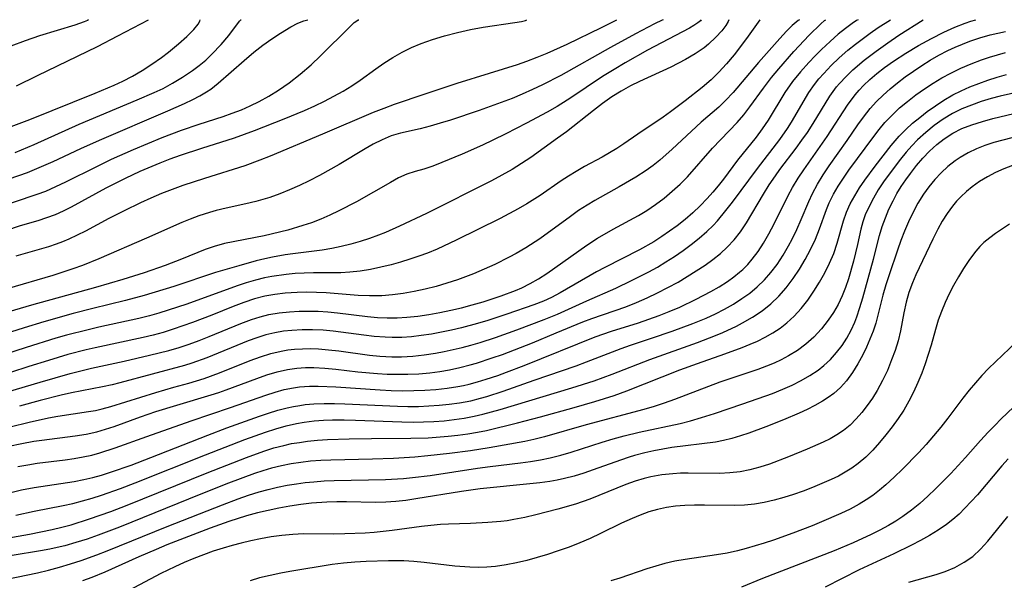
# Model space of a CAD drawing. Extents: x 1843564 to 1851766, y 3198733 to 3199311.
# Drawn here: x 1846656 to 1846822, y 3199216 to 3199311 of the extents above; entities that cross this region are included whole.
import ezdxf

# ---------------------------------------------------------------- set-up
doc = ezdxf.new("R2010")
doc.units = 0

msp = doc.modelspace()

# ---------------------------------------------------------------- linework, layer by layer
at = {"layer": 'Unknown_Line_Type', "color": 0}
for points in [[(1846780.95, 3199311, 1744), (1846778.97, 3199308.2, 1744), (1846777.87, 3199306.69, 1744), (1846776.58, 3199305.04, 1744), (1846775.3, 3199303.52, 1744), (1846774.04, 3199302.15, 1744), (1846772.73, 3199300.86, 1744), (1846771.2, 3199299.53, 1744), (1846768.35, 3199297.3, 1744), (1846765.86, 3199295.43, 1744), (1846764.59, 3199294.53, 1744), (1846760.32, 3199291.69, 1744), (1846757.99, 3199290.03, 1744), (1846756.79, 3199289.25, 1744), (1846755.55, 3199288.5, 1744), (1846754.28, 3199287.79, 1744), (1846751.35, 3199286.21, 1744), (1846749.9, 3199285.38, 1744), (1846748.64, 3199284.59, 1744), (1846747.4, 3199283.77, 1744), (1846743.83, 3199281.32, 1744), (1846741.59, 3199279.89, 1744), (1846740.1, 3199279.04, 1744), (1846737.06, 3199277.45, 1744), (1846729.62, 3199273.77, 1744), (1846726.41, 3199272.27, 1744), (1846724.79, 3199271.59, 1744), (1846723.31, 3199271.04, 1744), (1846721.81, 3199270.54, 1744), (1846720.24, 3199270.05, 1744), (1846718.66, 3199269.61, 1744), (1846716.93, 3199269.18, 1744), (1846715.19, 3199268.82, 1744), (1846713.45, 3199268.53, 1744), (1846711.7, 3199268.34, 1744), (1846710.16, 3199268.26, 1744), (1846705.52, 3199268.25, 1744), (1846703.99, 3199268.21, 1744), (1846702.47, 3199268.12, 1744), (1846700.95, 3199267.98, 1744), (1846698.49, 3199267.63, 1744), (1846697.29, 3199267.41, 1744), (1846695.73, 3199267.03, 1744), (1846694.18, 3199266.58, 1744), (1846692.64, 3199266.08, 1744), (1846684.13, 3199262.96, 1744), (1846681.01, 3199261.92, 1744), (1846679.43, 3199261.44, 1744), (1846677.86, 3199260.99, 1744), (1846676.01, 3199260.52, 1744), (1846669.29, 3199259.08, 1744), (1846667.47, 3199258.65, 1744), (1846663.83, 3199257.71, 1744), (1846662.01, 3199257.2, 1744), (1846656.98, 3199255.66, 1744), (1846642.67, 3199251.01, 1744)], [(1846775.71, 3199311, 1742), (1846775.62, 3199310.69, 1742), (1846775.21, 3199310.03, 1742), (1846774.51, 3199309.12, 1742), (1846773.53, 3199308.03, 1742), (1846772.29, 3199306.88, 1742), (1846771.54, 3199306.27, 1742), (1846770.04, 3199305.24, 1742), (1846768.39, 3199304.28, 1742), (1846765.92, 3199303.01, 1742), (1846760.6, 3199300.56, 1742), (1846759.1, 3199299.83, 1742), (1846757.49, 3199298.94, 1742), (1846755.92, 3199297.96, 1742), (1846754.35, 3199296.85, 1742), (1846752.82, 3199295.68, 1742), (1846748.26, 3199292.09, 1742), (1846746.79, 3199291, 1742), (1846742.23, 3199287.75, 1742), (1846740.67, 3199286.69, 1742), (1846739.08, 3199285.7, 1742), (1846737.36, 3199284.73, 1742), (1846735.62, 3199283.81, 1742), (1846724.66, 3199278.26, 1742), (1846720.06, 3199276.12, 1742), (1846717.72, 3199275.09, 1742), (1846716.52, 3199274.62, 1742), (1846714.98, 3199274.06, 1742), (1846713.42, 3199273.55, 1742), (1846711.83, 3199273.09, 1742), (1846710.24, 3199272.69, 1742), (1846708.63, 3199272.34, 1742), (1846707.01, 3199272.07, 1742), (1846702.06, 3199271.48, 1742), (1846700.73, 3199271.29, 1742), (1846698.63, 3199270.9, 1742), (1846697.31, 3199270.62, 1742), (1846695.85, 3199270.26, 1742), (1846692.95, 3199269.46, 1742), (1846688.98, 3199268.3, 1742), (1846681.94, 3199265.97, 1742), (1846676.96, 3199264.43, 1742), (1846673.77, 3199263.56, 1742), (1846668.25, 3199262.21, 1742), (1846664.93, 3199261.36, 1742), (1846659.98, 3199259.98, 1742), (1846656.65, 3199258.96, 1742), (1846648.6, 3199256.44, 1742)], [(1846650.99, 3199278.91, 1732), (1846658.87, 3199281.52, 1732), (1846660.35, 3199282.07, 1732), (1846662.04, 3199282.81, 1732), (1846663.7, 3199283.61, 1732), (1846668.93, 3199286.23, 1732), (1846671.42, 3199287.43, 1732), (1846675.15, 3199289.1, 1732), (1846679.98, 3199291.09, 1732), (1846683.22, 3199292.32, 1732), (1846686.21, 3199293.34, 1732), (1846690.27, 3199294.63, 1732), (1846691.82, 3199295.19, 1732), (1846693.36, 3199295.8, 1732), (1846694.87, 3199296.47, 1732), (1846696.35, 3199297.19, 1732), (1846697.98, 3199298.07, 1732), (1846699.63, 3199299.09, 1732), (1846701.43, 3199300.34, 1732), (1846703.29, 3199301.8, 1732), (1846705.14, 3199303.4, 1732), (1846706.72, 3199304.89, 1732), (1846711.66, 3199309.81, 1732), (1846712.44, 3199310.51, 1732), (1846712.84, 3199310.83, 1732), (1846713.1, 3199310.99, 1732), (1846713.19, 3199311, 1732)], [(1846771.01, 3199311, 1740), (1846770.91, 3199310.82, 1740), (1846770.49, 3199310.48, 1740), (1846769.8, 3199310.02, 1740), (1846769.07, 3199309.58, 1740), (1846761.98, 3199305.83, 1740), (1846758.17, 3199303.7, 1740), (1846756.32, 3199302.61, 1740), (1846754.65, 3199301.59, 1740), (1846753.18, 3199300.63, 1740), (1846750.01, 3199298.46, 1740), (1846748.41, 3199297.39, 1740), (1846746.73, 3199296.36, 1740), (1846745.02, 3199295.38, 1740), (1846741.54, 3199293.52, 1740), (1846738.03, 3199291.72, 1740), (1846735.82, 3199290.63, 1740), (1846734.09, 3199289.81, 1740), (1846730.64, 3199288.27, 1740), (1846727.24, 3199286.87, 1740), (1846725.69, 3199286.28, 1740), (1846724.18, 3199285.77, 1740), (1846722.73, 3199285.35, 1740), (1846721.32, 3199284.89, 1740), (1846719.92, 3199284.27, 1740), (1846718.53, 3199283.53, 1740), (1846715.7, 3199281.85, 1740), (1846712.83, 3199280.24, 1740), (1846709.85, 3199278.71, 1740), (1846708.33, 3199278, 1740), (1846706.78, 3199277.33, 1740), (1846705.22, 3199276.72, 1740), (1846703.76, 3199276.22, 1740), (1846701.2, 3199275.48, 1740), (1846697.22, 3199274.51, 1740), (1846690.53, 3199273.18, 1740), (1846688.74, 3199272.7, 1740), (1846687.24, 3199272.18, 1740), (1846683.24, 3199270.57, 1740), (1846680.46, 3199269.51, 1740), (1846676.93, 3199268.27, 1740), (1846673.35, 3199267.11, 1740), (1846668.71, 3199265.77, 1740), (1846657.93, 3199262.79, 1740), (1846651.16, 3199260.84, 1740)], [(1846787.65, 3199311, 1746), (1846787.4, 3199310.88, 1746), (1846786.41, 3199310.01, 1746), (1846785.46, 3199309.04, 1746), (1846784.32, 3199307.81, 1746), (1846780.73, 3199303.76, 1746), (1846776.43, 3199298.73, 1746), (1846775.17, 3199297.38, 1746), (1846773.99, 3199296.25, 1746), (1846771.06, 3199293.67, 1746), (1846766.16, 3199289.14, 1746), (1846764.07, 3199287.3, 1746), (1846762.93, 3199286.39, 1746), (1846761.74, 3199285.54, 1746), (1846759.97, 3199284.4, 1746), (1846757.19, 3199282.78, 1746), (1846753.05, 3199280.47, 1746), (1846751.76, 3199279.7, 1746), (1846750.33, 3199278.77, 1746), (1846748.94, 3199277.78, 1746), (1846743.79, 3199274.02, 1746), (1846741.4, 3199272.45, 1746), (1846739.8, 3199271.51, 1746), (1846738.61, 3199270.87, 1746), (1846736.19, 3199269.67, 1746), (1846734.38, 3199268.86, 1746), (1846732.56, 3199268.1, 1746), (1846729.87, 3199267.07, 1746), (1846728.07, 3199266.48, 1746), (1846726.24, 3199265.96, 1746), (1846724.4, 3199265.51, 1746), (1846722.55, 3199265.11, 1746), (1846720.69, 3199264.78, 1746), (1846718.88, 3199264.54, 1746), (1846717.06, 3199264.38, 1746), (1846714.99, 3199264.36, 1746), (1846713.09, 3199264.45, 1746), (1846707.66, 3199264.89, 1746), (1846706.03, 3199264.95, 1746), (1846704.41, 3199264.96, 1746), (1846702.79, 3199264.92, 1746), (1846700.78, 3199264.79, 1746), (1846699.03, 3199264.59, 1746), (1846697.31, 3199264.29, 1746), (1846695.59, 3199263.86, 1746), (1846693.76, 3199263.26, 1746), (1846691.95, 3199262.57, 1746), (1846688.34, 3199261.1, 1746), (1846685.1, 3199259.84, 1746), (1846681.81, 3199258.71, 1746), (1846680.15, 3199258.19, 1746), (1846678.48, 3199257.73, 1746), (1846676.77, 3199257.32, 1746), (1846668.67, 3199255.61, 1746), (1846667.13, 3199255.24, 1746), (1846664.05, 3199254.44, 1746), (1846660.75, 3199253.47, 1746), (1846657.46, 3199252.43, 1746), (1846651.22, 3199250.39, 1746)], [(1846652.25, 3199247.72, 1748), (1846659.39, 3199249.8, 1748), (1846664.44, 3199251.23, 1748), (1846668.02, 3199252.14, 1748), (1846673.57, 3199253.34, 1748), (1846677.81, 3199254.32, 1748), (1846681.13, 3199255.15, 1748), (1846682.85, 3199255.66, 1748), (1846684.56, 3199256.23, 1748), (1846686.25, 3199256.84, 1748), (1846687.92, 3199257.49, 1748), (1846693.28, 3199259.72, 1748), (1846695.08, 3199260.38, 1748), (1846696.51, 3199260.84, 1748), (1846697.97, 3199261.2, 1748), (1846699.72, 3199261.5, 1748), (1846701.5, 3199261.68, 1748), (1846703.1, 3199261.77, 1748), (1846704.71, 3199261.79, 1748), (1846706.33, 3199261.76, 1748), (1846707.94, 3199261.67, 1748), (1846709.62, 3199261.51, 1748), (1846714.65, 3199260.88, 1748), (1846716.34, 3199260.72, 1748), (1846717.99, 3199260.64, 1748), (1846719.65, 3199260.65, 1748), (1846721.33, 3199260.74, 1748), (1846723.18, 3199260.93, 1748), (1846725.04, 3199261.2, 1748), (1846726.88, 3199261.54, 1748), (1846728.72, 3199261.92, 1748), (1846730.55, 3199262.35, 1748), (1846732.37, 3199262.82, 1748), (1846734.23, 3199263.36, 1748), (1846737.26, 3199264.36, 1748), (1846739.64, 3199265.26, 1748), (1846740.74, 3199265.73, 1748), (1846742.17, 3199266.43, 1748), (1846743.56, 3199267.22, 1748), (1846744.96, 3199268.13, 1748), (1846746.34, 3199269.08, 1748), (1846750.35, 3199271.98, 1748), (1846751.7, 3199272.91, 1748), (1846753.53, 3199274.11, 1748), (1846756.15, 3199275.63, 1748), (1846760.44, 3199277.96, 1748), (1846761.83, 3199278.8, 1748), (1846763.32, 3199279.8, 1748), (1846764.76, 3199280.87, 1748), (1846766.14, 3199282.02, 1748), (1846767.46, 3199283.22, 1748), (1846768.71, 3199284.49, 1748), (1846772.94, 3199289.28, 1748), (1846777.11, 3199293.65, 1748), (1846778.22, 3199294.93, 1748), (1846779.28, 3199296.26, 1748), (1846781.58, 3199299.45, 1748), (1846782.93, 3199301.24, 1748), (1846784.13, 3199302.72, 1748), (1846786.69, 3199305.64, 1748), (1846789.28, 3199308.4, 1748), (1846791.26, 3199310.32, 1748), (1846791.85, 3199310.84, 1748), (1846792.08, 3199311, 1748)], [(1846653.54, 3199275.42, 1734), (1846656.07, 3199276.22, 1734), (1846659.04, 3199277.1, 1734), (1846660.5, 3199277.58, 1734), (1846661.94, 3199278.12, 1734), (1846663.31, 3199278.73, 1734), (1846664.65, 3199279.4, 1734), (1846670.51, 3199282.58, 1734), (1846673.78, 3199284.25, 1734), (1846676.26, 3199285.41, 1734), (1846679.62, 3199286.83, 1734), (1846681.32, 3199287.48, 1734), (1846683.1, 3199288.11, 1734), (1846686.69, 3199289.3, 1734), (1846692.2, 3199291.06, 1734), (1846695.58, 3199292.26, 1734), (1846700.59, 3199294.24, 1734), (1846704.04, 3199295.69, 1734), (1846705.75, 3199296.46, 1734), (1846707.42, 3199297.26, 1734), (1846709, 3199298.07, 1734), (1846710.54, 3199298.93, 1734), (1846712.04, 3199299.85, 1734), (1846713.4, 3199300.79, 1734), (1846716.07, 3199302.72, 1734), (1846717.43, 3199303.66, 1734), (1846718.94, 3199304.61, 1734), (1846720.51, 3199305.49, 1734), (1846722.12, 3199306.28, 1734), (1846723.74, 3199306.98, 1734), (1846725.63, 3199307.66, 1734), (1846727.69, 3199308.29, 1734), (1846729.87, 3199308.86, 1734), (1846732.09, 3199309.34, 1734), (1846734.23, 3199309.72, 1734), (1846739.57, 3199310.52, 1734), (1846740.67, 3199310.72, 1734), (1846741.37, 3199310.89, 1734), (1846741.6, 3199311, 1734)], [(1846764.62, 3199311, 1738), (1846764.44, 3199310.93, 1738), (1846763.14, 3199310.3, 1738), (1846759.92, 3199308.59, 1738), (1846755.72, 3199306.29, 1738), (1846747.3, 3199301.57, 1738), (1846744.22, 3199300, 1738), (1846742.53, 3199299.19, 1738), (1846740.81, 3199298.41, 1738), (1846739.08, 3199297.69, 1738), (1846737.86, 3199297.23, 1738), (1846733.51, 3199295.69, 1738), (1846728.68, 3199294.05, 1738), (1846726.95, 3199293.5, 1738), (1846725.24, 3199293, 1738), (1846723.56, 3199292.58, 1738), (1846720.23, 3199291.86, 1738), (1846718.67, 3199291.36, 1738), (1846717.14, 3199290.73, 1738), (1846715.64, 3199289.98, 1738), (1846714.27, 3199289.2, 1738), (1846709.9, 3199286.56, 1738), (1846706.53, 3199284.7, 1738), (1846704.8, 3199283.81, 1738), (1846703.17, 3199283.02, 1738), (1846701.51, 3199282.27, 1738), (1846699.84, 3199281.59, 1738), (1846698.14, 3199280.97, 1738), (1846696.97, 3199280.61, 1738), (1846695.79, 3199280.29, 1738), (1846694.13, 3199279.9, 1738), (1846690.79, 3199279.18, 1738), (1846689.12, 3199278.78, 1738), (1846687.97, 3199278.46, 1738), (1846686.15, 3199277.87, 1738), (1846684.72, 3199277.34, 1738), (1846683.3, 3199276.75, 1738), (1846677.35, 3199274.08, 1738), (1846669.3, 3199270.62, 1738), (1846666.53, 3199269.51, 1738), (1846664.88, 3199268.92, 1738), (1846661.53, 3199267.82, 1738), (1846653.81, 3199265.55, 1738)], [(1846654.1, 3199238.97, 1754), (1846656.26, 3199239.44, 1754), (1846658.32, 3199239.81, 1754), (1846659.65, 3199240, 1754), (1846665.27, 3199240.72, 1754), (1846667.13, 3199241.03, 1754), (1846668.95, 3199241.42, 1754), (1846670.41, 3199241.84, 1754), (1846671.86, 3199242.31, 1754), (1846676.3, 3199243.93, 1754), (1846678.91, 3199244.81, 1754), (1846682.45, 3199245.9, 1754), (1846688.28, 3199247.62, 1754), (1846689.55, 3199248.04, 1754), (1846690.81, 3199248.48, 1754), (1846695.95, 3199250.42, 1754), (1846697.66, 3199251.02, 1754), (1846699.39, 3199251.53, 1754), (1846701.14, 3199251.92, 1754), (1846702.73, 3199252.14, 1754), (1846704.17, 3199252.24, 1754), (1846705.62, 3199252.26, 1754), (1846707.46, 3199252.16, 1754), (1846709.31, 3199251.99, 1754), (1846713.03, 3199251.55, 1754), (1846716.34, 3199251.25, 1754), (1846718, 3199251.15, 1754), (1846719.66, 3199251.11, 1754), (1846721.5, 3199251.12, 1754), (1846723.35, 3199251.21, 1754), (1846725.19, 3199251.38, 1754), (1846726.86, 3199251.6, 1754), (1846728.52, 3199251.88, 1754), (1846730.26, 3199252.26, 1754), (1846731.99, 3199252.7, 1754), (1846733.1, 3199253.02, 1754), (1846735.74, 3199253.87, 1754), (1846737.45, 3199254.48, 1754), (1846742.53, 3199256.45, 1754), (1846746.56, 3199258.09, 1754), (1846751.06, 3199259.96, 1754), (1846752.56, 3199260.55, 1754), (1846758.29, 3199262.53, 1754), (1846760.1, 3199263.25, 1754), (1846761.89, 3199264.03, 1754), (1846763.67, 3199264.87, 1754), (1846765.42, 3199265.75, 1754), (1846767.13, 3199266.69, 1754), (1846768.69, 3199267.61, 1754), (1846770.21, 3199268.57, 1754), (1846771.7, 3199269.57, 1754), (1846773.01, 3199270.51, 1754), (1846774.28, 3199271.49, 1754), (1846775.45, 3199272.56, 1754), (1846776.61, 3199273.81, 1754), (1846777.65, 3199275.18, 1754), (1846778.67, 3199276.7, 1754), (1846781.54, 3199281.51, 1754), (1846782.53, 3199283.09, 1754), (1846783.58, 3199284.64, 1754), (1846784.34, 3199285.7, 1754), (1846787.08, 3199289.33, 1754), (1846788.04, 3199290.63, 1754), (1846788.97, 3199291.96, 1754), (1846789.95, 3199293.48, 1754), (1846792.78, 3199298.06, 1754), (1846793.92, 3199299.67, 1754), (1846794.38, 3199300.21, 1754), (1846795.51, 3199301.42, 1754), (1846796.68, 3199302.53, 1754), (1846798.58, 3199304.14, 1754), (1846800.58, 3199305.68, 1754), (1846802.57, 3199307.11, 1754), (1846804.44, 3199308.38, 1754), (1846808.54, 3199311, 1754)], [(1846654.15, 3199284.13, 1730), (1846657.2, 3199285.22, 1730), (1846658.83, 3199285.85, 1730), (1846661.56, 3199287.05, 1730), (1846666.26, 3199289.25, 1730), (1846669.39, 3199290.68, 1730), (1846680.93, 3199295.59, 1730), (1846683.76, 3199296.87, 1730), (1846685.14, 3199297.54, 1730), (1846686.33, 3199298.15, 1730), (1846687.47, 3199298.81, 1730), (1846688.18, 3199299.29, 1730), (1846689.45, 3199300.27, 1730), (1846693.82, 3199304.13, 1730), (1846695.48, 3199305.52, 1730), (1846697.01, 3199306.69, 1730), (1846698.52, 3199307.78, 1730), (1846699.98, 3199308.75, 1730), (1846701.69, 3199309.78, 1730), (1846702.92, 3199310.4, 1730), (1846703.91, 3199310.8, 1730), (1846704.56, 3199311, 1730)], [(1846654.29, 3199242.25, 1752), (1846657.52, 3199243.05, 1752), (1846660.75, 3199243.74, 1752), (1846662.37, 3199244.03, 1752), (1846667.55, 3199244.81, 1752), (1846668.7, 3199245.02, 1752), (1846669.85, 3199245.27, 1752), (1846671.32, 3199245.66, 1752), (1846678.89, 3199248.06, 1752), (1846681.95, 3199248.94, 1752), (1846684.49, 3199249.64, 1752), (1846687.1, 3199250.43, 1752), (1846689.66, 3199251.37, 1752), (1846694.84, 3199253.44, 1752), (1846696.57, 3199254.07, 1752), (1846698.31, 3199254.61, 1752), (1846700.08, 3199255.04, 1752), (1846701.19, 3199255.22, 1752), (1846702.32, 3199255.34, 1752), (1846703.66, 3199255.43, 1752), (1846705.02, 3199255.45, 1752), (1846706.37, 3199255.41, 1752), (1846708.1, 3199255.27, 1752), (1846709.83, 3199255.06, 1752), (1846715.03, 3199254.34, 1752), (1846716.77, 3199254.17, 1752), (1846718.75, 3199254.07, 1752), (1846720.4, 3199254.08, 1752), (1846722.32, 3199254.19, 1752), (1846724.23, 3199254.39, 1752), (1846726.14, 3199254.68, 1752), (1846727.64, 3199254.96, 1752), (1846730.64, 3199255.64, 1752), (1846732.12, 3199256.04, 1752), (1846733.72, 3199256.51, 1752), (1846736.27, 3199257.34, 1752), (1846739.89, 3199258.63, 1752), (1846744.5, 3199260.35, 1752), (1846746.74, 3199261.25, 1752), (1846751.7, 3199263.51, 1752), (1846756.59, 3199265.68, 1752), (1846759.25, 3199266.93, 1752), (1846762.19, 3199268.43, 1752), (1846763.64, 3199269.23, 1752), (1846765.07, 3199270.08, 1752), (1846766.54, 3199271.02, 1752), (1846767.97, 3199272, 1752), (1846769.36, 3199273.04, 1752), (1846770.71, 3199274.11, 1752), (1846772.01, 3199275.24, 1752), (1846773.07, 3199276.27, 1752), (1846773.79, 3199277.04, 1752), (1846775.22, 3199278.77, 1752), (1846776.3, 3199280.16, 1752), (1846780.53, 3199285.86, 1752), (1846784.3, 3199290.77, 1752), (1846785.62, 3199292.64, 1752), (1846786.31, 3199293.72, 1752), (1846789.22, 3199298.7, 1752), (1846790.18, 3199300.07, 1752), (1846790.92, 3199301, 1752), (1846791.73, 3199301.92, 1752), (1846792.98, 3199303.24, 1752), (1846794.37, 3199304.57, 1752), (1846795.81, 3199305.83, 1752), (1846797.11, 3199306.88, 1752), (1846799.56, 3199308.71, 1752), (1846800.95, 3199309.67, 1752), (1846803.04, 3199311, 1752)], [(1846667.55, 3199311, 1722), (1846667.37, 3199310.87, 1722), (1846666.82, 3199310.63, 1722), (1846665.22, 3199310.08, 1722), (1846659.25, 3199308.25, 1722), (1846656.83, 3199307.43, 1722), (1846654.42, 3199306.54, 1722)], [(1846654.45, 3199292.97, 1726), (1846657.63, 3199294.17, 1726), (1846668.65, 3199298.57, 1726), (1846671.87, 3199299.92, 1726), (1846673.33, 3199300.61, 1726), (1846674.95, 3199301.46, 1726), (1846676.61, 3199302.42, 1726), (1846678.26, 3199303.47, 1726), (1846679.84, 3199304.59, 1726), (1846681.04, 3199305.52, 1726), (1846682.71, 3199306.9, 1726), (1846684.16, 3199308.19, 1726), (1846685.3, 3199309.33, 1726), (1846686.06, 3199310.27, 1726), (1846686.36, 3199310.76, 1726), (1846686.39, 3199311, 1726)], [(1846655.16, 3199288.6, 1728), (1846658.37, 3199289.94, 1728), (1846665.94, 3199293.34, 1728), (1846675.77, 3199297.44, 1728), (1846678.61, 3199298.69, 1728), (1846680.12, 3199299.39, 1728), (1846681.74, 3199300.26, 1728), (1846683.42, 3199301.27, 1728), (1846685.1, 3199302.41, 1728), (1846686.23, 3199303.26, 1728), (1846687.34, 3199304.19, 1728), (1846688.38, 3199305.16, 1728), (1846689.94, 3199306.8, 1728), (1846691.23, 3199308.34, 1728), (1846693.07, 3199310.75, 1728), (1846693.25, 3199310.96, 1728), (1846693.34, 3199311, 1728)], [(1846655.3, 3199271.13, 1736), (1846660.84, 3199272.72, 1736), (1846662.1, 3199273.14, 1736), (1846663.19, 3199273.54, 1736), (1846664.26, 3199273.98, 1736), (1846665.67, 3199274.64, 1736), (1846667.06, 3199275.36, 1736), (1846671.03, 3199277.49, 1736), (1846673.62, 3199278.8, 1736), (1846676.38, 3199280.14, 1736), (1846678.14, 3199280.94, 1736), (1846679.92, 3199281.69, 1736), (1846681.72, 3199282.38, 1736), (1846683.54, 3199283.03, 1736), (1846687.21, 3199284.24, 1736), (1846693.99, 3199286.39, 1736), (1846696.52, 3199287.31, 1736), (1846698.28, 3199288.01, 1736), (1846707.1, 3199291.71, 1736), (1846715.68, 3199295.37, 1736), (1846717.46, 3199296.08, 1736), (1846719.24, 3199296.74, 1736), (1846724.42, 3199298.49, 1736), (1846729.81, 3199300.26, 1736), (1846735.26, 3199301.99, 1736), (1846739.99, 3199303.45, 1736), (1846741.61, 3199304, 1736), (1846743.35, 3199304.65, 1736), (1846745.03, 3199305.35, 1736), (1846748.39, 3199306.89, 1736), (1846754.19, 3199309.68, 1736), (1846756.8, 3199311, 1736)], [(1846655.35, 3199299.85, 1724), (1846658.93, 3199301.56, 1724), (1846669.03, 3199306.49, 1724), (1846672.48, 3199308.25, 1724), (1846677.67, 3199311, 1724)], [(1846655.62, 3199235.55, 1756), (1846657.28, 3199235.85, 1756), (1846658.85, 3199236.09, 1756), (1846663.57, 3199236.67, 1756), (1846665.1, 3199236.89, 1756), (1846666.62, 3199237.15, 1756), (1846668.11, 3199237.48, 1756), (1846669.42, 3199237.84, 1756), (1846672.01, 3199238.69, 1756), (1846677.39, 3199240.62, 1756), (1846684.87, 3199243.24, 1756), (1846691.51, 3199245.5, 1756), (1846697.48, 3199247.6, 1756), (1846699.04, 3199248.1, 1756), (1846700.61, 3199248.52, 1756), (1846702.19, 3199248.84, 1756), (1846703.15, 3199248.98, 1756), (1846704.87, 3199249.11, 1756), (1846706.34, 3199249.12, 1756), (1846709.31, 3199248.98, 1756), (1846716.8, 3199248.47, 1756), (1846718.69, 3199248.38, 1756), (1846720.58, 3199248.34, 1756), (1846722.47, 3199248.36, 1756), (1846724.35, 3199248.43, 1756), (1846726.23, 3199248.56, 1756), (1846728.1, 3199248.77, 1756), (1846729.95, 3199249.06, 1756), (1846730.87, 3199249.24, 1756), (1846731.84, 3199249.46, 1756), (1846733.27, 3199249.84, 1756), (1846734.69, 3199250.27, 1756), (1846736.69, 3199250.94, 1756), (1846738.17, 3199251.48, 1756), (1846741.12, 3199252.61, 1756), (1846753.13, 3199257.43, 1756), (1846755.86, 3199258.41, 1756), (1846760.46, 3199259.83, 1756), (1846762.2, 3199260.41, 1756), (1846763.93, 3199261.03, 1756), (1846765.64, 3199261.7, 1756), (1846767.44, 3199262.47, 1756), (1846770.19, 3199263.79, 1756), (1846772.64, 3199265.08, 1756), (1846774.09, 3199265.91, 1756), (1846775.49, 3199266.8, 1756), (1846776.53, 3199267.55, 1756), (1846777.52, 3199268.34, 1756), (1846778.07, 3199268.84, 1756), (1846778.89, 3199269.67, 1756), (1846779.66, 3199270.55, 1756), (1846780.65, 3199271.86, 1756), (1846781.56, 3199273.25, 1756), (1846782.49, 3199274.86, 1756), (1846783.36, 3199276.52, 1756), (1846785.74, 3199281.29, 1756), (1846786.48, 3199282.67, 1756), (1846787.41, 3199284.24, 1756), (1846788.35, 3199285.67, 1756), (1846792.33, 3199291.27, 1756), (1846795.75, 3199296.54, 1756), (1846797.06, 3199298.29, 1756), (1846797.75, 3199299.09, 1756), (1846798.48, 3199299.86, 1756), (1846799.55, 3199300.89, 1756), (1846800.69, 3199301.89, 1756), (1846802.03, 3199302.93, 1756), (1846803.54, 3199304, 1756), (1846805.6, 3199305.33, 1756), (1846807.77, 3199306.63, 1756), (1846809.94, 3199307.82, 1756), (1846812.02, 3199308.88, 1756), (1846813.91, 3199309.75, 1756), (1846815.64, 3199310.44, 1756), (1846816.58, 3199310.77, 1756), (1846817.44, 3199311, 1756)], [(1846797.55, 3199311, 1750), (1846797.26, 3199310.85, 1750), (1846796.52, 3199310.35, 1750), (1846795.43, 3199309.53, 1750), (1846794.2, 3199308.54, 1750), (1846792.82, 3199307.34, 1750), (1846791.36, 3199305.97, 1750), (1846790.29, 3199304.9, 1750), (1846789.23, 3199303.78, 1750), (1846787.8, 3199302.17, 1750), (1846786.48, 3199300.54, 1750), (1846785.18, 3199298.68, 1750), (1846782.35, 3199294.03, 1750), (1846781.35, 3199292.58, 1750), (1846780.3, 3199291.17, 1750), (1846777.19, 3199287.27, 1750), (1846774.8, 3199284.09, 1750), (1846773.92, 3199282.96, 1750), (1846773.02, 3199281.86, 1750), (1846772.07, 3199280.79, 1750), (1846770.87, 3199279.57, 1750), (1846769.61, 3199278.39, 1750), (1846768.31, 3199277.27, 1750), (1846766.96, 3199276.2, 1750), (1846765.68, 3199275.26, 1750), (1846764.36, 3199274.36, 1750), (1846763.02, 3199273.51, 1750), (1846760.62, 3199272.16, 1750), (1846754.76, 3199269.17, 1750), (1846753.37, 3199268.4, 1750), (1846747.2, 3199264.85, 1750), (1846745.77, 3199264.11, 1750), (1846744.42, 3199263.48, 1750), (1846742.75, 3199262.82, 1750), (1846738.22, 3199261.25, 1750), (1846735.01, 3199260.21, 1750), (1846733.22, 3199259.68, 1750), (1846730.57, 3199258.97, 1750), (1846728.87, 3199258.57, 1750), (1846727.17, 3199258.22, 1750), (1846725.46, 3199257.91, 1750), (1846723.74, 3199257.65, 1750), (1846722.11, 3199257.47, 1750), (1846720.47, 3199257.35, 1750), (1846718.83, 3199257.32, 1750), (1846717.63, 3199257.36, 1750), (1846715.8, 3199257.5, 1750), (1846714.07, 3199257.7, 1750), (1846708.88, 3199258.4, 1750), (1846707.15, 3199258.56, 1750), (1846705.4, 3199258.63, 1750), (1846703.65, 3199258.63, 1750), (1846701.91, 3199258.53, 1750), (1846700.46, 3199258.38, 1750), (1846699.02, 3199258.14, 1750), (1846697.49, 3199257.76, 1750), (1846695.98, 3199257.29, 1750), (1846694.48, 3199256.76, 1750), (1846687.52, 3199253.91, 1750), (1846685.01, 3199253.02, 1750), (1846683.74, 3199252.62, 1750), (1846672.81, 3199249.65, 1750), (1846671.51, 3199249.33, 1750), (1846669.9, 3199248.99, 1750), (1846666.42, 3199248.34, 1750), (1846664.67, 3199247.97, 1750), (1846662.91, 3199247.57, 1750), (1846659.39, 3199246.7, 1750), (1846655.88, 3199245.76, 1750)], [(1846654.66, 3199231.23, 1758), (1846656.22, 3199231.59, 1758), (1846658.36, 3199232, 1758), (1846665.1, 3199233.01, 1758), (1846666.77, 3199233.33, 1758), (1846668.26, 3199233.68, 1758), (1846669.73, 3199234.09, 1758), (1846671.41, 3199234.62, 1758), (1846674.74, 3199235.79, 1758), (1846678.06, 3199237.06, 1758), (1846687.67, 3199240.85, 1758), (1846690.92, 3199242.09, 1758), (1846696.4, 3199244.05, 1758), (1846697.96, 3199244.56, 1758), (1846699.52, 3199245.03, 1758), (1846701.08, 3199245.45, 1758), (1846702.15, 3199245.68, 1758), (1846703.22, 3199245.87, 1758), (1846704.13, 3199245.99, 1758), (1846705.61, 3199246.11, 1758), (1846707.34, 3199246.17, 1758), (1846709.09, 3199246.16, 1758), (1846710.85, 3199246.12, 1758), (1846719.73, 3199245.71, 1758), (1846721.5, 3199245.68, 1758), (1846723.26, 3199245.7, 1758), (1846725.01, 3199245.77, 1758), (1846726.75, 3199245.88, 1758), (1846728.48, 3199246.05, 1758), (1846730.21, 3199246.29, 1758), (1846732.12, 3199246.65, 1758), (1846733.78, 3199247.07, 1758), (1846734.8, 3199247.36, 1758), (1846737.58, 3199248.26, 1758), (1846742.83, 3199250.14, 1758), (1846749.9, 3199252.56, 1758), (1846751.66, 3199253.2, 1758), (1846757.51, 3199255.45, 1758), (1846759.12, 3199256.02, 1758), (1846762.67, 3199257.19, 1758), (1846766.16, 3199258.38, 1758), (1846769.63, 3199259.67, 1758), (1846771.89, 3199260.62, 1758), (1846773.45, 3199261.35, 1758), (1846774.99, 3199262.14, 1758), (1846776.48, 3199262.98, 1758), (1846777.92, 3199263.89, 1758), (1846779.25, 3199264.83, 1758), (1846780.5, 3199265.86, 1758), (1846781.71, 3199267.05, 1758), (1846782.82, 3199268.33, 1758), (1846783.85, 3199269.68, 1758), (1846784.86, 3199271.21, 1758), (1846785.8, 3199272.8, 1758), (1846786.39, 3199273.93, 1758), (1846787.18, 3199275.57, 1758), (1846787.92, 3199277.23, 1758), (1846789.2, 3199280.29, 1758), (1846789.82, 3199281.66, 1758), (1846790.67, 3199283.25, 1758), (1846791.62, 3199284.8, 1758), (1846792.64, 3199286.32, 1758), (1846795.69, 3199290.6, 1758), (1846797.51, 3199293.25, 1758), (1846798.44, 3199294.56, 1758), (1846799.57, 3199296, 1758), (1846800.63, 3199297.16, 1758), (1846801.76, 3199298.26, 1758), (1846802.95, 3199299.3, 1758), (1846804.18, 3199300.31, 1758), (1846805.52, 3199301.34, 1758), (1846806.9, 3199302.32, 1758), (1846808.3, 3199303.27, 1758), (1846809.74, 3199304.17, 1758), (1846811.21, 3199305.02, 1758), (1846812.71, 3199305.81, 1758), (1846813.92, 3199306.37, 1758), (1846815.16, 3199306.89, 1758), (1846816.42, 3199307.36, 1758), (1846818.13, 3199307.93, 1758), (1846819.86, 3199308.42, 1758), (1846821.15, 3199308.74, 1758), (1846822.46, 3199309.02, 1758)], [(1846655.25, 3199227.34, 1760), (1846658.34, 3199228.01, 1760), (1846663.23, 3199228.94, 1760), (1846664.9, 3199229.3, 1760), (1846666.52, 3199229.72, 1760), (1846668.14, 3199230.19, 1760), (1846669.74, 3199230.71, 1760), (1846672.93, 3199231.84, 1760), (1846675.4, 3199232.78, 1760), (1846687.3, 3199237.51, 1760), (1846693.96, 3199240.1, 1760), (1846697.41, 3199241.35, 1760), (1846699.16, 3199241.91, 1760), (1846700.91, 3199242.4, 1760), (1846702.68, 3199242.81, 1760), (1846703.99, 3199243.03, 1760), (1846705.67, 3199243.23, 1760), (1846707.22, 3199243.35, 1760), (1846708.78, 3199243.41, 1760), (1846710.72, 3199243.42, 1760), (1846712.66, 3199243.38, 1760), (1846720.47, 3199243.07, 1760), (1846722.43, 3199243.05, 1760), (1846724.15, 3199243.08, 1760), (1846725.87, 3199243.15, 1760), (1846727.59, 3199243.28, 1760), (1846729.29, 3199243.46, 1760), (1846730.99, 3199243.7, 1760), (1846732.67, 3199244.02, 1760), (1846734.15, 3199244.36, 1760), (1846737.07, 3199245.18, 1760), (1846749.21, 3199248.84, 1760), (1846752.93, 3199250.03, 1760), (1846755.99, 3199251.14, 1760), (1846762.37, 3199253.64, 1760), (1846770.42, 3199256.5, 1760), (1846773.46, 3199257.66, 1760), (1846774.72, 3199258.19, 1760), (1846777, 3199259.25, 1760), (1846778.02, 3199259.79, 1760), (1846779.71, 3199260.75, 1760), (1846781.31, 3199261.81, 1760), (1846782.81, 3199262.99, 1760), (1846784.15, 3199264.29, 1760), (1846785.4, 3199265.74, 1760), (1846786.55, 3199267.27, 1760), (1846787.62, 3199268.87, 1760), (1846788.61, 3199270.52, 1760), (1846789.52, 3199272.21, 1760), (1846790.33, 3199273.94, 1760), (1846791.05, 3199275.7, 1760), (1846792.2, 3199278.92, 1760), (1846792.68, 3199280.08, 1760), (1846793.39, 3199281.51, 1760), (1846794.19, 3199282.89, 1760), (1846795.07, 3199284.25, 1760), (1846796, 3199285.59, 1760), (1846800.19, 3199291.26, 1760), (1846801.11, 3199292.48, 1760), (1846802.08, 3199293.65, 1760), (1846803.28, 3199294.9, 1760), (1846804.56, 3199296.09, 1760), (1846805.9, 3199297.21, 1760), (1846807.31, 3199298.29, 1760), (1846808.75, 3199299.31, 1760), (1846810.24, 3199300.28, 1760), (1846811.7, 3199301.17, 1760), (1846813.19, 3199301.98, 1760), (1846814.89, 3199302.81, 1760), (1846816.63, 3199303.55, 1760), (1846818.4, 3199304.22, 1760), (1846819.74, 3199304.67, 1760), (1846821.09, 3199305.08, 1760), (1846822.44, 3199305.45, 1760)], [(1846653.73, 3199223.45, 1762), (1846657.57, 3199224.14, 1762), (1846661.37, 3199224.9, 1762), (1846663.01, 3199225.28, 1762), (1846664.59, 3199225.71, 1762), (1846667.73, 3199226.69, 1762), (1846671.3, 3199227.96, 1762), (1846674.06, 3199229.02, 1762), (1846687.6, 3199234.47, 1762), (1846694.25, 3199237.09, 1762), (1846697.18, 3199238.14, 1762), (1846698.85, 3199238.67, 1762), (1846700.54, 3199239.11, 1762), (1846701.85, 3199239.4, 1762), (1846703.17, 3199239.62, 1762), (1846704.51, 3199239.8, 1762), (1846706.22, 3199239.97, 1762), (1846707.93, 3199240.08, 1762), (1846711.55, 3199240.21, 1762), (1846715.36, 3199240.27, 1762), (1846721.96, 3199240.31, 1762), (1846724.93, 3199240.4, 1762), (1846728.28, 3199240.64, 1762), (1846729.94, 3199240.82, 1762), (1846731.59, 3199241.04, 1762), (1846733.23, 3199241.32, 1762), (1846734.78, 3199241.64, 1762), (1846740.02, 3199242.9, 1762), (1846743.87, 3199243.92, 1762), (1846749.57, 3199245.49, 1762), (1846753.09, 3199246.52, 1762), (1846754.7, 3199247.02, 1762), (1846756.31, 3199247.54, 1762), (1846758.5, 3199248.33, 1762), (1846767.41, 3199251.85, 1762), (1846770.43, 3199252.94, 1762), (1846775.02, 3199254.55, 1762), (1846777.96, 3199255.63, 1762), (1846779.33, 3199256.18, 1762), (1846780.56, 3199256.73, 1762), (1846781.87, 3199257.4, 1762), (1846783.15, 3199258.13, 1762), (1846784.36, 3199258.93, 1762), (1846785.51, 3199259.82, 1762), (1846786.72, 3199260.91, 1762), (1846787.93, 3199262.24, 1762), (1846789.05, 3199263.65, 1762), (1846790.09, 3199265.14, 1762), (1846791.05, 3199266.68, 1762), (1846791.93, 3199268.26, 1762), (1846792.73, 3199269.88, 1762), (1846793.42, 3199271.53, 1762), (1846794.02, 3199273.24, 1762), (1846795.08, 3199277.02, 1762), (1846795.59, 3199278.51, 1762), (1846796.22, 3199279.9, 1762), (1846796.97, 3199281.27, 1762), (1846797.8, 3199282.6, 1762), (1846798.69, 3199283.92, 1762), (1846800.41, 3199286.27, 1762), (1846803.13, 3199289.75, 1762), (1846804.5, 3199291.33, 1762), (1846805.59, 3199292.44, 1762), (1846806.75, 3199293.5, 1762), (1846807.96, 3199294.51, 1762), (1846809.2, 3199295.48, 1762), (1846810.6, 3199296.48, 1762), (1846812.05, 3199297.43, 1762), (1846813.54, 3199298.29, 1762), (1846814.97, 3199299, 1762), (1846816.44, 3199299.65, 1762), (1846817.93, 3199300.24, 1762), (1846819.48, 3199300.79, 1762), (1846821.03, 3199301.31, 1762), (1846822.6, 3199301.77, 1762)], [(1846825.01, 3199298.9, 1764), (1846821.54, 3199298.09, 1764), (1846820.04, 3199297.69, 1764), (1846818.35, 3199297.18, 1764), (1846816.68, 3199296.59, 1764), (1846815.06, 3199295.92, 1764), (1846813.49, 3199295.15, 1764), (1846811.91, 3199294.2, 1764), (1846810.41, 3199293.14, 1764), (1846808.97, 3199291.97, 1764), (1846807.6, 3199290.71, 1764), (1846806.62, 3199289.7, 1764), (1846805.68, 3199288.65, 1764), (1846804.7, 3199287.46, 1764), (1846802.79, 3199284.94, 1764), (1846801.85, 3199283.61, 1764), (1846800.96, 3199282.25, 1764), (1846800.13, 3199280.88, 1764), (1846799.39, 3199279.48, 1764), (1846798.76, 3199278.05, 1764), (1846798.35, 3199276.85, 1764), (1846798.01, 3199275.6, 1764), (1846797.45, 3199273.04, 1764), (1846796.75, 3199270.23, 1764), (1846795.91, 3199267.25, 1764), (1846795.42, 3199265.79, 1764), (1846794.85, 3199264.35, 1764), (1846794.16, 3199262.92, 1764), (1846793.38, 3199261.54, 1764), (1846792.5, 3199260.23, 1764), (1846791.36, 3199258.77, 1764), (1846790.09, 3199257.41, 1764), (1846788.71, 3199256.18, 1764), (1846787.28, 3199255.14, 1764), (1846785.77, 3199254.21, 1764), (1846784.57, 3199253.58, 1764), (1846783.34, 3199252.99, 1764), (1846782.09, 3199252.47, 1764), (1846780.6, 3199251.92, 1764), (1846776.04, 3199250.43, 1764), (1846774.21, 3199249.79, 1764), (1846766.52, 3199246.85, 1764), (1846764.8, 3199246.25, 1764), (1846763.07, 3199245.69, 1764), (1846761.35, 3199245.19, 1764), (1846751.61, 3199242.57, 1764), (1846744.55, 3199240.55, 1764), (1846742.75, 3199240.09, 1764), (1846741.23, 3199239.76, 1764), (1846735.22, 3199238.71, 1764), (1846732.06, 3199238.2, 1764), (1846728.53, 3199237.75, 1764), (1846724.83, 3199237.33, 1764), (1846722.66, 3199237.13, 1764), (1846719.08, 3199236.9, 1764), (1846715.49, 3199236.78, 1764), (1846708.49, 3199236.63, 1764), (1846706.77, 3199236.55, 1764), (1846705.05, 3199236.42, 1764), (1846703.41, 3199236.24, 1764), (1846701.78, 3199235.99, 1764), (1846700.16, 3199235.67, 1764), (1846698.43, 3199235.24, 1764), (1846697.01, 3199234.82, 1764), (1846695.59, 3199234.35, 1764), (1846691.21, 3199232.71, 1764), (1846686.49, 3199230.85, 1764), (1846672.79, 3199225.32, 1764), (1846669.15, 3199223.94, 1764), (1846667.28, 3199223.29, 1764), (1846665.41, 3199222.69, 1764), (1846663.52, 3199222.16, 1764), (1846662.26, 3199221.84, 1764), (1846661, 3199221.57, 1764), (1846659.41, 3199221.28, 1764), (1846654.61, 3199220.53, 1764)], [(1846653.75, 3199216.54, 1766), (1846658.91, 3199217.61, 1766), (1846660.77, 3199218.05, 1766), (1846662.63, 3199218.55, 1766), (1846664.47, 3199219.1, 1766), (1846666.3, 3199219.69, 1766), (1846668.92, 3199220.63, 1766), (1846670.67, 3199221.3, 1766), (1846680.8, 3199225.43, 1766), (1846690.17, 3199229.09, 1766), (1846692.8, 3199230.06, 1766), (1846694.57, 3199230.68, 1766), (1846696.34, 3199231.24, 1766), (1846697.91, 3199231.67, 1766), (1846699.48, 3199232.05, 1766), (1846701.07, 3199232.37, 1766), (1846702.67, 3199232.64, 1766), (1846704.13, 3199232.84, 1766), (1846705.6, 3199232.98, 1766), (1846707.33, 3199233.1, 1766), (1846709.05, 3199233.17, 1766), (1846717.73, 3199233.35, 1766), (1846720.73, 3199233.54, 1766), (1846722.24, 3199233.68, 1766), (1846725.25, 3199234.05, 1766), (1846733.27, 3199235.27, 1766), (1846735.4, 3199235.56, 1766), (1846740.5, 3199236.18, 1766), (1846742.2, 3199236.4, 1766), (1846743.88, 3199236.67, 1766), (1846745.54, 3199237.01, 1766), (1846747.31, 3199237.46, 1766), (1846749.06, 3199237.99, 1766), (1846754.3, 3199239.68, 1766), (1846756.15, 3199240.23, 1766), (1846758.02, 3199240.73, 1766), (1846760.56, 3199241.33, 1766), (1846767.51, 3199242.83, 1766), (1846769.23, 3199243.26, 1766), (1846771.1, 3199243.81, 1766), (1846773.28, 3199244.51, 1766), (1846778.06, 3199246.15, 1766), (1846783.06, 3199247.9, 1766), (1846784.85, 3199248.59, 1766), (1846786.41, 3199249.28, 1766), (1846787.93, 3199250.04, 1766), (1846789.39, 3199250.89, 1766), (1846790.77, 3199251.83, 1766), (1846791.76, 3199252.6, 1766), (1846792.88, 3199253.64, 1766), (1846793.9, 3199254.78, 1766), (1846794.84, 3199255.99, 1766), (1846795.65, 3199257.24, 1766), (1846796.36, 3199258.55, 1766), (1846796.98, 3199259.92, 1766), (1846797.31, 3199260.8, 1766), (1846797.84, 3199262.4, 1766), (1846798.33, 3199264.03, 1766), (1846800.14, 3199270.58, 1766), (1846801.18, 3199274.54, 1766), (1846801.63, 3199276.05, 1766), (1846802.16, 3199277.53, 1766), (1846802.76, 3199278.99, 1766), (1846803.44, 3199280.41, 1766), (1846804.11, 3199281.63, 1766), (1846804.84, 3199282.82, 1766), (1846805.62, 3199283.98, 1766), (1846806.38, 3199285.05, 1766), (1846807.4, 3199286.35, 1766), (1846808.48, 3199287.6, 1766), (1846809.62, 3199288.79, 1766), (1846810.82, 3199289.9, 1766), (1846812.09, 3199290.9, 1766), (1846813.57, 3199291.85, 1766), (1846815.07, 3199292.6, 1766), (1846816.78, 3199293.26, 1766), (1846818.54, 3199293.81, 1766), (1846820.33, 3199294.3, 1766), (1846828.37, 3199296.22, 1766)], [(1846823.51, 3199291.05, 1768), (1846821.97, 3199290.68, 1768), (1846820.46, 3199290.26, 1768), (1846818.97, 3199289.77, 1768), (1846817.52, 3199289.2, 1768), (1846816.12, 3199288.52, 1768), (1846814.78, 3199287.72, 1768), (1846813.94, 3199287.14, 1768), (1846812.73, 3199286.18, 1768), (1846811.58, 3199285.12, 1768), (1846810.51, 3199283.99, 1768), (1846809.5, 3199282.79, 1768), (1846808.58, 3199281.52, 1768), (1846807.62, 3199279.99, 1768), (1846806.77, 3199278.39, 1768), (1846806.04, 3199276.85, 1768), (1846805.38, 3199275.28, 1768), (1846804.76, 3199273.69, 1768), (1846804.19, 3199272.08, 1768), (1846802.77, 3199267.9, 1768), (1846802.23, 3199266.2, 1768), (1846801.73, 3199264.5, 1768), (1846800.52, 3199259.77, 1768), (1846800.07, 3199258.4, 1768), (1846799.55, 3199257.05, 1768), (1846798.97, 3199255.72, 1768), (1846798.34, 3199254.43, 1768), (1846797.52, 3199252.88, 1768), (1846796.61, 3199251.41, 1768), (1846795.59, 3199250.02, 1768), (1846794.57, 3199248.89, 1768), (1846793.44, 3199247.87, 1768), (1846792.5, 3199247.18, 1768), (1846791.51, 3199246.55, 1768), (1846790.25, 3199245.84, 1768), (1846788.95, 3199245.16, 1768), (1846787.61, 3199244.54, 1768), (1846784.95, 3199243.41, 1768), (1846781.98, 3199242.25, 1768), (1846779.08, 3199241.18, 1768), (1846777.66, 3199240.7, 1768), (1846776.24, 3199240.28, 1768), (1846774.8, 3199239.92, 1768), (1846773.43, 3199239.67, 1768), (1846766.09, 3199238.74, 1768), (1846764.55, 3199238.49, 1768), (1846763.03, 3199238.2, 1768), (1846761.51, 3199237.86, 1768), (1846759.75, 3199237.39, 1768), (1846758.86, 3199237.12, 1768), (1846757.42, 3199236.63, 1768), (1846752.8, 3199234.96, 1768), (1846751.2, 3199234.41, 1768), (1846749.59, 3199233.92, 1768), (1846747.96, 3199233.49, 1768), (1846746.72, 3199233.24, 1768), (1846745.47, 3199233.03, 1768), (1846743.78, 3199232.79, 1768), (1846742.07, 3199232.6, 1768), (1846733.72, 3199231.78, 1768), (1846730.54, 3199231.33, 1768), (1846722.84, 3199230.07, 1768), (1846721.16, 3199229.83, 1768), (1846719.47, 3199229.64, 1768), (1846717.74, 3199229.51, 1768), (1846716.02, 3199229.46, 1768), (1846711.11, 3199229.56, 1768), (1846709.46, 3199229.56, 1768), (1846707.81, 3199229.53, 1768), (1846705.23, 3199229.36, 1768), (1846703.38, 3199229.15, 1768), (1846701.54, 3199228.87, 1768), (1846699.7, 3199228.53, 1768), (1846697.87, 3199228.14, 1768), (1846696.06, 3199227.7, 1768), (1846694.25, 3199227.2, 1768), (1846691.26, 3199226.24, 1768), (1846688.08, 3199225.12, 1768), (1846684.42, 3199223.74, 1768), (1846680.79, 3199222.3, 1768), (1846678.98, 3199221.55, 1768), (1846676.05, 3199220.28, 1768), (1846670.32, 3199217.69, 1768), (1846668.1, 3199216.78, 1768), (1846666.54, 3199216.23, 1768)], [(1846823.62, 3199286.35, 1770), (1846822.17, 3199285.83, 1770), (1846820.75, 3199285.19, 1770), (1846819.38, 3199284.47, 1770), (1846818.06, 3199283.65, 1770), (1846816.8, 3199282.75, 1770), (1846815.83, 3199281.96, 1770), (1846814.91, 3199281.1, 1770), (1846814.19, 3199280.34, 1770), (1846813.51, 3199279.53, 1770), (1846812.6, 3199278.28, 1770), (1846811.77, 3199276.96, 1770), (1846811, 3199275.6, 1770), (1846810.15, 3199273.93, 1770), (1846807.29, 3199267.9, 1770), (1846806.71, 3199266.56, 1770), (1846806.11, 3199264.94, 1770), (1846805.64, 3199263.28, 1770), (1846805.26, 3199261.49, 1770), (1846804.7, 3199258.44, 1770), (1846804.29, 3199256.79, 1770), (1846803.78, 3199255.15, 1770), (1846803.2, 3199253.53, 1770), (1846802.49, 3199251.77, 1770), (1846801.68, 3199250.04, 1770), (1846800.78, 3199248.37, 1770), (1846799.98, 3199247.07, 1770), (1846799.1, 3199245.82, 1770), (1846798.19, 3199244.66, 1770), (1846797.22, 3199243.57, 1770), (1846796.19, 3199242.55, 1770), (1846795.08, 3199241.64, 1770), (1846793.95, 3199240.88, 1770), (1846792.82, 3199240.24, 1770), (1846791.64, 3199239.67, 1770), (1846788.92, 3199238.48, 1770), (1846785.79, 3199237.18, 1770), (1846782.56, 3199235.95, 1770), (1846780.93, 3199235.42, 1770), (1846779.28, 3199234.97, 1770), (1846777.62, 3199234.64, 1770), (1846775.89, 3199234.45, 1770), (1846774.14, 3199234.37, 1770), (1846768.84, 3199234.41, 1770), (1846767.54, 3199234.39, 1770), (1846766.25, 3199234.33, 1770), (1846764.37, 3199234.15, 1770), (1846762.51, 3199233.82, 1770), (1846761.4, 3199233.54, 1770), (1846759.86, 3199233.06, 1770), (1846758.33, 3199232.5, 1770), (1846752.25, 3199230.04, 1770), (1846749.83, 3199229.19, 1770), (1846746.84, 3199228.34, 1770), (1846743.1, 3199227.38, 1770), (1846741.23, 3199226.95, 1770), (1846739.37, 3199226.57, 1770), (1846738.27, 3199226.39, 1770), (1846737.17, 3199226.24, 1770), (1846735.01, 3199226.06, 1770), (1846732.06, 3199225.9, 1770), (1846728.33, 3199225.8, 1770), (1846727.02, 3199225.73, 1770), (1846725.39, 3199225.59, 1770), (1846723.76, 3199225.4, 1770), (1846718.84, 3199224.73, 1770), (1846715.8, 3199224.42, 1770), (1846714.28, 3199224.31, 1770), (1846710.85, 3199224.16, 1770), (1846708.95, 3199224.14, 1770), (1846703.88, 3199224.16, 1770), (1846702.05, 3199224.06, 1770), (1846700.22, 3199223.89, 1770), (1846698.39, 3199223.64, 1770), (1846696.57, 3199223.33, 1770), (1846694.93, 3199223, 1770), (1846693.3, 3199222.62, 1770), (1846691.78, 3199222.22, 1770), (1846690.28, 3199221.77, 1770), (1846688.62, 3199221.23, 1770), (1846686.97, 3199220.64, 1770), (1846685.34, 3199220.01, 1770), (1846683.72, 3199219.34, 1770), (1846682.13, 3199218.62, 1770), (1846679.78, 3199217.47, 1770), (1846674.36, 3199214.59, 1770)], [(1846823.14, 3199276.45, 1772), (1846820.78, 3199274.89, 1772), (1846819.77, 3199274.16, 1772), (1846818.8, 3199273.36, 1772), (1846818.1, 3199272.67, 1772), (1846817.44, 3199271.93, 1772), (1846816.37, 3199270.52, 1772), (1846815.37, 3199269.01, 1772), (1846814.49, 3199267.59, 1772), (1846813.64, 3199266.13, 1772), (1846812.91, 3199264.7, 1772), (1846812.24, 3199263.24, 1772), (1846811.63, 3199261.74, 1772), (1846811.08, 3199260.23, 1772), (1846810.6, 3199258.69, 1772), (1846809.88, 3199256.06, 1772), (1846809.4, 3199254.47, 1772), (1846808.87, 3199252.9, 1772), (1846808.29, 3199251.33, 1772), (1846807.64, 3199249.71, 1772), (1846806.93, 3199248.11, 1772), (1846806.14, 3199246.56, 1772), (1846805.26, 3199245.08, 1772), (1846804.3, 3199243.65, 1772), (1846803.29, 3199242.26, 1772), (1846802.25, 3199240.91, 1772), (1846801.16, 3199239.59, 1772), (1846800.03, 3199238.33, 1772), (1846798.83, 3199237.14, 1772), (1846797.56, 3199236.05, 1772), (1846796.49, 3199235.27, 1772), (1846795.37, 3199234.57, 1772), (1846794.21, 3199233.93, 1772), (1846793, 3199233.34, 1772), (1846791.44, 3199232.65, 1772), (1846789.85, 3199232, 1772), (1846788.24, 3199231.39, 1772), (1846786.62, 3199230.83, 1772), (1846784.98, 3199230.31, 1772), (1846783.34, 3199229.85, 1772), (1846781.69, 3199229.46, 1772), (1846780.03, 3199229.17, 1772), (1846778.36, 3199229.02, 1772), (1846776.67, 3199228.96, 1772), (1846771.58, 3199229.03, 1772), (1846769.88, 3199229.03, 1772), (1846768.29, 3199228.96, 1772), (1846766.72, 3199228.82, 1772), (1846765.16, 3199228.6, 1772), (1846763.63, 3199228.28, 1772), (1846762.18, 3199227.86, 1772), (1846760.75, 3199227.35, 1772), (1846759.35, 3199226.76, 1772), (1846757.58, 3199225.95, 1772), (1846754.05, 3199224.23, 1772), (1846752.27, 3199223.39, 1772), (1846750.51, 3199222.64, 1772), (1846748.71, 3199221.94, 1772), (1846746.9, 3199221.29, 1772), (1846745.08, 3199220.68, 1772), (1846743.34, 3199220.16, 1772), (1846741.59, 3199219.68, 1772), (1846739.84, 3199219.27, 1772), (1846738.07, 3199218.92, 1772), (1846736.29, 3199218.67, 1772), (1846734.85, 3199218.55, 1772), (1846733.4, 3199218.51, 1772), (1846731.95, 3199218.52, 1772), (1846729.42, 3199218.7, 1772), (1846724.24, 3199219.31, 1772), (1846722.51, 3199219.49, 1772), (1846720.78, 3199219.6, 1772), (1846718.24, 3199219.63, 1772), (1846714.45, 3199219.52, 1772), (1846712.53, 3199219.4, 1772), (1846710.61, 3199219.22, 1772), (1846708.72, 3199218.98, 1772), (1846701.55, 3199217.82, 1772), (1846700.02, 3199217.54, 1772), (1846698.22, 3199217.16, 1772), (1846696.44, 3199216.72, 1772), (1846694.86, 3199216.25, 1772)], [(1846824.32, 3199256.61, 1774), (1846820.74, 3199253.22, 1774), (1846819.57, 3199252.08, 1774), (1846818.46, 3199250.92, 1774), (1846816.3, 3199248.44, 1774), (1846815.21, 3199247.1, 1774), (1846812.69, 3199243.7, 1774), (1846811.52, 3199242.2, 1774), (1846810.29, 3199240.73, 1774), (1846809.03, 3199239.28, 1774), (1846807.72, 3199237.86, 1774), (1846805.04, 3199235.08, 1774), (1846803.65, 3199233.75, 1774), (1846802.23, 3199232.46, 1774), (1846801.14, 3199231.53, 1774), (1846800.01, 3199230.66, 1774), (1846798.91, 3199229.9, 1774), (1846797.75, 3199229.2, 1774), (1846796.2, 3199228.36, 1774), (1846794.6, 3199227.58, 1774), (1846791.37, 3199226.18, 1774), (1846789.76, 3199225.53, 1774), (1846786.51, 3199224.28, 1774), (1846783.23, 3199223.11, 1774), (1846781.69, 3199222.6, 1774), (1846778.65, 3199221.67, 1774), (1846777.15, 3199221.28, 1774), (1846775.4, 3199220.92, 1774), (1846773.65, 3199220.62, 1774), (1846768.35, 3199219.85, 1774), (1846766.6, 3199219.54, 1774), (1846764.87, 3199219.16, 1774), (1846763.35, 3199218.74, 1774), (1846761.83, 3199218.26, 1774), (1846757.3, 3199216.71, 1774), (1846755.75, 3199216.21, 1774)], [(1846825.9, 3199247.56, 1776), (1846821.73, 3199243.59, 1776), (1846820.62, 3199242.48, 1776), (1846819.54, 3199241.36, 1776), (1846818.24, 3199239.93, 1776), (1846815.68, 3199237.04, 1776), (1846813.2, 3199234.35, 1776), (1846810.63, 3199231.76, 1776), (1846809.3, 3199230.51, 1776), (1846807.95, 3199229.31, 1776), (1846806.55, 3199228.16, 1776), (1846805.09, 3199227.1, 1776), (1846803.9, 3199226.32, 1776), (1846802.67, 3199225.59, 1776), (1846801.22, 3199224.8, 1776), (1846799.74, 3199224.05, 1776), (1846796.71, 3199222.65, 1776), (1846793.49, 3199221.3, 1776), (1846781.42, 3199216.63, 1776), (1846777.82, 3199215.17, 1776)], [(1846822.91, 3199236.83, 1778), (1846821.83, 3199235.63, 1778), (1846817.71, 3199230.78, 1778), (1846816.67, 3199229.61, 1778), (1846815.6, 3199228.48, 1778), (1846814.6, 3199227.51, 1778), (1846813.56, 3199226.6, 1778), (1846812.47, 3199225.74, 1778), (1846811.07, 3199224.78, 1778), (1846809.6, 3199223.89, 1778), (1846808.1, 3199223.05, 1778), (1846806.56, 3199222.26, 1778), (1846803.56, 3199220.8, 1778), (1846797.75, 3199218.07, 1778), (1846794.84, 3199216.65, 1778), (1846791.99, 3199215.16, 1778)], [(1846806.11, 3199216.03, 1780), (1846810.74, 3199217.31, 1780), (1846812.24, 3199217.81, 1780), (1846813.9, 3199218.51, 1780), (1846815.47, 3199219.36, 1780), (1846816.93, 3199220.37, 1780), (1846818.24, 3199221.57, 1780), (1846819.46, 3199222.91, 1780), (1846822.82, 3199227.11, 1780)]]:
    msp.add_polyline3d(points, dxfattribs=at)

doc.saveas('drawing.dxf')
